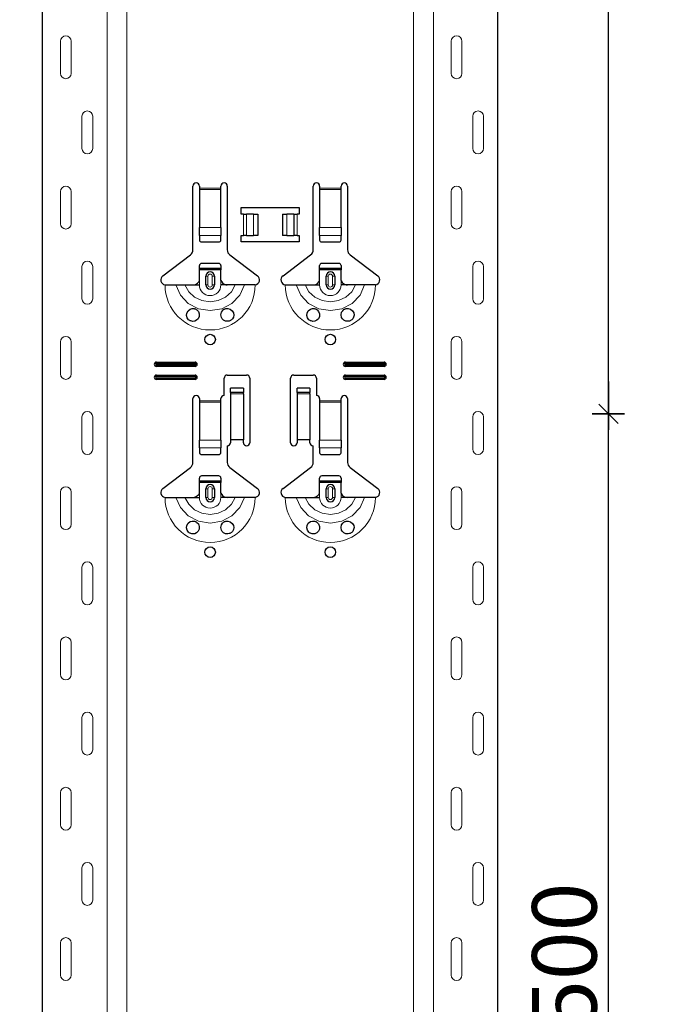
# Model space of a CAD drawing. Units: metres. Extents: x 14.02 to 18.22, y -8.17 to -2.23.
# Drawn here: x 16.94 to 17.24, y -5.1 to -4.64 of the extents above; entities that cross this region are included whole.
import ezdxf

# ---------------------------------------------------------------- set-up
doc = ezdxf.new("R2010")
doc.units = ezdxf.units.M
doc.header["$PDMODE"] = 65
doc.linetypes.add('AUSGEZOGEN', pattern=[0])
doc.layers.add('XR$1$TB_617_1', color=7, linetype='AUSGEZOGEN')
doc.styles.add('ARIAL', font='ARIAL.TTF')
doc.dimstyles.new('DIMSTYLE_6', dxfattribs={"dimtxt": 0.03, "dimasz": 0.015, "dimexe": 0, "dimexo": 1e-06, "dimgap": 0.015, "dimtad": 2, "dimdec": 0, "dimlfac": 1000, "dimrnd": 1, "dimzin": 12, "dimdsep": 46, "dimtxsty": 'ARIAL', "dimblk1": 'ALL_ML_STRICH', "dimblk2": 'ALL_ML_STRICH', "dimsah": 1, "dimcen": 0, "dimse1": 1, "dimse2": 1, "dimclrd": 7, "dimclre": 7, "dimclrt": 7, "dimadec": 0, "dimazin": 0, "dimtfac": 1, "dimtdec": 0, "dimtix": 1, "dimtmove": 2, "dimatfit": 3, "dimfxl": 0, "dimtzin": 0, "dimlwd": 0, "dimlwe": -3, "dimarcsym": 0})
doc.dimstyles.new('DIMSTYLE_7', dxfattribs={"dimtxt": 0.03, "dimasz": 0.015, "dimexe": 0, "dimexo": 1e-06, "dimgap": 0.015, "dimtad": 2, "dimdec": 0, "dimlfac": 1000, "dimrnd": 1, "dimdsep": 46, "dimtxsty": 'ARIAL', "dimblk1": 'ALL_ML_STRICH', "dimblk2": 'ALL_ML_STRICH', "dimsah": 1, "dimcen": 0, "dimse1": 1, "dimse2": 1, "dimclrd": 7, "dimclre": 7, "dimclrt": 7, "dimadec": 0, "dimazin": 0, "dimtfac": 1, "dimtdec": 0, "dimtix": 1, "dimtmove": 2, "dimatfit": 3, "dimfxl": 0, "dimtzin": 0, "dimlwd": 0, "dimlwe": -3, "dimarcsym": 0})

# ---------------------------------------------------------------- blocks, each defined once
blk = doc.blocks.new('ALL_ML_STRICH')
at = {"color": 0, "linetype": 'ByBlock', "lineweight": -2}
for p, q in [((0, -0.5), (0, 0.5)), ((-1, 0), (0.5, 0)), ((-0.3, -0.3), (0.3, 0.3))]:
    blk.add_line(p, q, dxfattribs=at)
blk = doc.blocks.new('*D84')
at = {"layer": 'DEFPOINTS', "color": 7, "linetype": 'AUSGEZOGEN', "lineweight": -3, "transparency": 33554687}
for p in [(17.043108, -3.601501), (16.516174, -6.293501), (17.212715, -6.293501)]:
    blk.add_point(p, dxfattribs=at)
at = {"layer": 'XR$1$TB_617_1', "color": 7, "linetype": 'AUSGEZOGEN', "lineweight": -2, "transparency": 33554687}
blk.add_line((16.516174, -6.293501), (16.516174, -3.601501), dxfattribs=at)
at = {"layer": 'XR$1$TB_617_1', "color": 7, "linetype": 'AUSGEZOGEN', "lineweight": -3, "transparency": 33554687, "xscale": 0.015, "yscale": 0.015, "zscale": 0.015}
for p, rotation in [((16.516174, -3.601501), 90), ((16.516174, -6.293501), 270)]:
    blk.add_blockref('ALL_ML_STRICH', p, dxfattribs=dict(at, rotation=rotation))
at = {"layer": 'XR$1$TB_617_1', "color": 7, "linetype": 'AUSGEZOGEN', "lineweight": -3, "transparency": 33554687, "insert": (16.495663, -4.951013), "char_height": 0.03, "width": 0.12, "attachment_point": 5, "rotation": 90, "style": 'ARIAL'}
blk.add_mtext('\\A1;{2692}', dxfattribs=at)
blk = doc.blocks.new('*D90')
at = {"layer": 'DEFPOINTS', "color": 7, "linetype": 'AUSGEZOGEN', "lineweight": -3, "transparency": 33554687}
for p in [(17.139895, -4.823501), (17.139895, -5.323501), (17.21057, -5.323501)]:
    blk.add_point(p, dxfattribs=at)
at = {"layer": 'XR$1$TB_617_1', "color": 7, "linetype": 'AUSGEZOGEN', "lineweight": -2, "transparency": 33554687}
blk.add_line((17.21057, -5.323501), (17.21057, -4.823501), dxfattribs=at)
at = {"layer": 'XR$1$TB_617_1', "color": 7, "linetype": 'AUSGEZOGEN', "lineweight": -3, "transparency": 33554687, "xscale": 0.015, "yscale": 0.015, "zscale": 0.015}
for p, rotation in [((17.21057, -4.823501), 90), ((17.21057, -5.323501), 270)]:
    blk.add_blockref('ALL_ML_STRICH', p, dxfattribs=dict(at, rotation=rotation))
at = {"layer": 'XR$1$TB_617_1', "color": 7, "linetype": 'AUSGEZOGEN', "lineweight": -3, "transparency": 33554687, "insert": (17.190058, -5.075961), "char_height": 0.03, "width": 0.09, "attachment_point": 5, "rotation": 90, "style": 'ARIAL'}
blk.add_mtext('\\A1;{500}', dxfattribs=at)
blk = doc.blocks.new('*D91')
at = {"layer": 'DEFPOINTS', "color": 7, "linetype": 'AUSGEZOGEN', "lineweight": -3, "transparency": 33554687}
for p in [(17.139895, -4.323501), (17.139895, -4.823501), (17.21057, -4.823501)]:
    blk.add_point(p, dxfattribs=at)
at = {"layer": 'XR$1$TB_617_1', "color": 7, "linetype": 'AUSGEZOGEN', "lineweight": -2, "transparency": 33554687}
blk.add_line((17.21057, -4.823501), (17.21057, -4.323501), dxfattribs=at)
at = {"layer": 'XR$1$TB_617_1', "color": 7, "linetype": 'AUSGEZOGEN', "lineweight": -3, "transparency": 33554687, "xscale": 0.015, "yscale": 0.015, "zscale": 0.015}
for p, rotation in [((17.21057, -4.323501), 90), ((17.21057, -4.823501), 270)]:
    blk.add_blockref('ALL_ML_STRICH', p, dxfattribs=dict(at, rotation=rotation))
at = {"layer": 'XR$1$TB_617_1', "color": 7, "linetype": 'AUSGEZOGEN', "lineweight": -3, "transparency": 33554687, "insert": (17.190058, -4.575961), "char_height": 0.03, "width": 0.09, "attachment_point": 5, "rotation": 90, "style": 'ARIAL'}
blk.add_mtext('\\A1;{500}', dxfattribs=at)
blk = doc.blocks.new('*D103')
at = {"layer": 'DEFPOINTS', "color": 7, "linetype": 'AUSGEZOGEN', "lineweight": -3, "transparency": 33554687}
for p in [(17.412122, -3.551501), (16.629634, -6.293501), (17.326174, -6.293501)]:
    blk.add_point(p, dxfattribs=at)
at = {"layer": 'XR$1$TB_617_1', "color": 7, "linetype": 'AUSGEZOGEN', "lineweight": -2, "transparency": 33554687}
blk.add_line((17.326174, -6.293501), (17.326174, -3.551501), dxfattribs=at)
at = {"layer": 'XR$1$TB_617_1', "color": 7, "linetype": 'AUSGEZOGEN', "lineweight": -3, "transparency": 33554687, "xscale": 0.015, "yscale": 0.015, "zscale": 0.015}
for p, rotation in [((17.326174, -3.551501), 90), ((17.326174, -6.293501), 270)]:
    blk.add_blockref('ALL_ML_STRICH', p, dxfattribs=dict(at, rotation=rotation))
at = {"layer": 'XR$1$TB_617_1', "color": 7, "linetype": 'AUSGEZOGEN', "lineweight": -3, "transparency": 33554687, "insert": (17.306174, -4.926013), "char_height": 0.03, "width": 0.12, "attachment_point": 5, "rotation": 90, "style": 'ARIAL'}
blk.add_mtext('\\A1;{2742}', dxfattribs=at)
blk = doc.blocks.new('*D112')
at = {"layer": 'DEFPOINTS', "color": 7, "linetype": 'AUSGEZOGEN', "lineweight": -3, "transparency": 33554687}
for p in [(17.20424, -3.301501), (17.034634, -6.293501), (17.731174, -6.293501)]:
    blk.add_point(p, dxfattribs=at)
at = {"layer": 'XR$1$TB_617_1', "color": 7, "linetype": 'AUSGEZOGEN', "lineweight": -2, "transparency": 33554687}
blk.add_line((17.731174, -6.293501), (17.731174, -3.301501), dxfattribs=at)
at = {"layer": 'XR$1$TB_617_1', "color": 7, "linetype": 'AUSGEZOGEN', "lineweight": -3, "transparency": 33554687, "xscale": 0.015, "yscale": 0.015, "zscale": 0.015}
for p, rotation in [((17.731174, -3.301501), 90), ((17.731174, -6.293501), 270)]:
    blk.add_blockref('ALL_ML_STRICH', p, dxfattribs=dict(at, rotation=rotation))
at = {"layer": 'XR$1$TB_617_1', "color": 7, "linetype": 'AUSGEZOGEN', "lineweight": -3, "transparency": 33554687, "insert": (17.710663, -4.801013), "char_height": 0.03, "width": 0.12, "attachment_point": 5, "rotation": 90, "style": 'ARIAL'}
blk.add_mtext('\\A1;{2992}', dxfattribs=at)

msp = doc.modelspace()

# ---------------------------------------------------------------- linework, layer by layer
at = {"layer": 'XR$1$TB_617_1', "color": 202, "linetype": 'AUSGEZOGEN', "lineweight": -3, "transparency": 33554687}
for p, q in [((16.947122, -6.293501), (16.947122, -3.301501)), ((17.159093, -6.293501), (17.159093, -3.301501))]:
    msp.add_line(p, q, dxfattribs=at)
at = {"layer": 'XR$1$TB_617_1', "color": 202, "linetype": 'AUSGEZOGEN', "lineweight": 13, "transparency": 33554687}
for p, q in [((16.977121, -6.293501), (16.977121, -3.301501)), ((16.986359, -6.293501), (16.986359, -3.301501)), ((17.119856, -6.293501), (17.119856, -3.301501)), ((17.129093, -6.293501), (17.129093, -3.301501))]:
    msp.add_line(p, q, dxfattribs=at)
at = {"layer": 'XR$1$TB_617_1', "color": 7, "linetype": 'AUSGEZOGEN', "lineweight": 13, "transparency": 33554687}
for p, q in [((16.955416, -4.650001), (16.955416, -4.665001)), ((16.960416, -4.650001), (16.960416, -4.665001)), ((17.137387, -4.650001), (17.137387, -4.665001)), ((17.142387, -4.650001), (17.142387, -4.665001)), ((16.965416, -4.700001), (16.965416, -4.685001)), ((16.970416, -4.700001), (16.970416, -4.685001)), ((17.147387, -4.700001), (17.147387, -4.685001)), ((17.152387, -4.700001), (17.152387, -4.685001)), ((17.020108, -4.718501), (17.030108, -4.718501)), ((17.076108, -4.718501), (17.086108, -4.718501)), ((16.955416, -4.720001), (16.955416, -4.735001)), ((16.960416, -4.720001), (16.960416, -4.735001)), ((17.030108, -4.719069), (17.020108, -4.719069)), ((17.086108, -4.719069), (17.076108, -4.719069)), ((17.137387, -4.720001), (17.137387, -4.735001)), ((17.142387, -4.720001), (17.142387, -4.735001)), ((17.040608, -4.740501), (17.040608, -4.730501)), ((17.042019, -4.730501), (17.042019, -4.740501)), ((17.042091, -4.730501), (17.042091, -4.740501)), ((17.045382, -4.730501), (17.045382, -4.740501)), ((17.060833, -4.730501), (17.060833, -4.740501)), ((17.064125, -4.730501), (17.064125, -4.740501)), ((17.064197, -4.730501), (17.064197, -4.740501)), ((17.065608, -4.730501), (17.065608, -4.740501)), ((17.020108, -4.736809), (17.030108, -4.736809)), ((17.076108, -4.736809), (17.086108, -4.736809)), ((17.020108, -4.740435), (17.030108, -4.740435)), ((17.076108, -4.740435), (17.086108, -4.740435)), ((16.965416, -4.770001), (16.965416, -4.755001)), ((16.970416, -4.770001), (16.970416, -4.755001)), ((17.147387, -4.770001), (17.147387, -4.755001)), ((17.152387, -4.770001), (17.152387, -4.755001)), ((17.023108, -4.759501), (17.024083, -4.759501)), ((17.024083, -4.763501), (17.024083, -4.759501)), ((17.027108, -4.759501), (17.026133, -4.759501)), ((17.026133, -4.759501), (17.026133, -4.763501)), ((17.079108, -4.759501), (17.080083, -4.759501)), ((17.080083, -4.763501), (17.080083, -4.759501)), ((17.083108, -4.759501), (17.082133, -4.759501)), ((17.082133, -4.759501), (17.082133, -4.763501)), ((17.020108, -4.763501), (17.020108, -4.761501)), ((17.024083, -4.763501), (17.023108, -4.763501)), ((17.026133, -4.763501), (17.027108, -4.763501)), ((17.030108, -4.763501), (17.030108, -4.761501)), ((17.076108, -4.763501), (17.076108, -4.761501)), ((17.080083, -4.763501), (17.079108, -4.763501)), ((17.082133, -4.763501), (17.083108, -4.763501)), ((17.086108, -4.763501), (17.086108, -4.761501)), ((16.955416, -4.790001), (16.955416, -4.805001)), ((16.960416, -4.790001), (16.960416, -4.805001)), ((17.137387, -4.790001), (17.137387, -4.805001)), ((17.142387, -4.790001), (17.142387, -4.805001)), ((17.000108, -4.799501), (17.000108, -4.800078)), ((17.000108, -4.801501), (17.000108, -4.800924)), ((17.018108, -4.799501), (17.018108, -4.800078)), ((17.018108, -4.801501), (17.018108, -4.800924)), ((17.088108, -4.799501), (17.088108, -4.800078)), ((17.088108, -4.801501), (17.088108, -4.800924)), ((17.106108, -4.799501), (17.106108, -4.800078)), ((17.106108, -4.801501), (17.106108, -4.800924)), ((17.000108, -4.805501), (17.000108, -4.806078)), ((17.018108, -4.805501), (17.018108, -4.806078)), ((17.088108, -4.805501), (17.088108, -4.806078)), ((17.106108, -4.805501), (17.106108, -4.806078)), ((17.000108, -4.807501), (17.000108, -4.806924)), ((17.018108, -4.807501), (17.018108, -4.806924)), ((17.088108, -4.807501), (17.088108, -4.806924)), ((17.106108, -4.807501), (17.106108, -4.806924)), ((17.040608, -4.813655), (17.034608, -4.813655)), ((17.034608, -4.814321), (17.040608, -4.814321)), ((17.071608, -4.813655), (17.065608, -4.813655)), ((17.065608, -4.814321), (17.071608, -4.814321)), ((17.020108, -4.817501), (17.030108, -4.817501)), ((17.030108, -4.818069), (17.020108, -4.818069)), ((17.076108, -4.817501), (17.086108, -4.817501)), ((17.086108, -4.818069), (17.076108, -4.818069)), ((16.965416, -4.840001), (16.965416, -4.825001)), ((16.970416, -4.840001), (16.970416, -4.825001)), ((17.147387, -4.840001), (17.147387, -4.825001)), ((17.152387, -4.840001), (17.152387, -4.825001)), ((17.020108, -4.835809), (17.030108, -4.835809)), ((17.076108, -4.835809), (17.086108, -4.835809)), ((17.020108, -4.839435), (17.030108, -4.839435)), ((17.076108, -4.839435), (17.086108, -4.839435)), ((16.955416, -4.860001), (16.955416, -4.875001)), ((16.960416, -4.860001), (16.960416, -4.875001)), ((17.020108, -4.862501), (17.020108, -4.860501)), ((17.023108, -4.858501), (17.024083, -4.858501)), ((17.024083, -4.862501), (17.024083, -4.858501)), ((17.027108, -4.858501), (17.026133, -4.858501)), ((17.026133, -4.858501), (17.026133, -4.862501)), ((17.030108, -4.862501), (17.030108, -4.860501)), ((17.076108, -4.862501), (17.076108, -4.860501)), ((17.079108, -4.858501), (17.080083, -4.858501)), ((17.080083, -4.862501), (17.080083, -4.858501)), ((17.083108, -4.858501), (17.082133, -4.858501)), ((17.082133, -4.858501), (17.082133, -4.862501)), ((17.086108, -4.862501), (17.086108, -4.860501)), ((17.137387, -4.860001), (17.137387, -4.875001)), ((17.142387, -4.860001), (17.142387, -4.875001)), ((17.024083, -4.862501), (17.023108, -4.862501)), ((17.026133, -4.862501), (17.027108, -4.862501)), ((17.080083, -4.862501), (17.079108, -4.862501)), ((17.082133, -4.862501), (17.083108, -4.862501)), ((16.965416, -4.910001), (16.965416, -4.895001)), ((16.970416, -4.910001), (16.970416, -4.895001)), ((17.147387, -4.910001), (17.147387, -4.895001)), ((17.152387, -4.910001), (17.152387, -4.895001)), ((16.955416, -4.930001), (16.955416, -4.945001)), ((16.960416, -4.930001), (16.960416, -4.945001)), ((17.137387, -4.930001), (17.137387, -4.945001)), ((17.142387, -4.930001), (17.142387, -4.945001)), ((16.965416, -4.980001), (16.965416, -4.965001)), ((16.970416, -4.980001), (16.970416, -4.965001)), ((17.147387, -4.980001), (17.147387, -4.965001)), ((17.152387, -4.980001), (17.152387, -4.965001)), ((16.955416, -5.000001), (16.955416, -5.015001)), ((16.960416, -5.000001), (16.960416, -5.015001)), ((17.137387, -5.000001), (17.137387, -5.015001)), ((17.142387, -5.000001), (17.142387, -5.015001)), ((16.965416, -5.050001), (16.965416, -5.035001)), ((16.970416, -5.050001), (16.970416, -5.035001)), ((17.147387, -5.050001), (17.147387, -5.035001)), ((17.152387, -5.050001), (17.152387, -5.035001)), ((16.955416, -5.070001), (16.955416, -5.085001)), ((16.960416, -5.070001), (16.960416, -5.085001)), ((17.137387, -5.070001), (17.137387, -5.085001)), ((17.142387, -5.070001), (17.142387, -5.085001))]:
    msp.add_line(p, q, dxfattribs=at)
at = {"layer": 'XR$1$TB_617_1', "color": 7, "linetype": 'AUSGEZOGEN', "lineweight": -3, "transparency": 33554687}
for p, q in [((17.017108, -4.747178), (17.017108, -4.717501)), ((17.020108, -4.717501), (17.020108, -4.718501)), ((17.020108, -4.718501), (17.020108, -4.719069)), ((17.030108, -4.718501), (17.030108, -4.717501)), ((17.030108, -4.719069), (17.030108, -4.718501)), ((17.033108, -4.717501), (17.033108, -4.747178)), ((17.073108, -4.747178), (17.073108, -4.717501)), ((17.076108, -4.717501), (17.076108, -4.718501)), ((17.076108, -4.718501), (17.076108, -4.719069)), ((17.086108, -4.718501), (17.086108, -4.717501)), ((17.086108, -4.719069), (17.086108, -4.718501)), ((17.089108, -4.717501), (17.089108, -4.747178)), ((17.020108, -4.719069), (17.020108, -4.736809)), ((17.030108, -4.736809), (17.030108, -4.719069)), ((17.076108, -4.719069), (17.076108, -4.736809)), ((17.086108, -4.736809), (17.086108, -4.719069)), ((17.039608, -4.730501), (17.039608, -4.727501)), ((17.039608, -4.727501), (17.066608, -4.727501)), ((17.066608, -4.727501), (17.066608, -4.730501)), ((17.040608, -4.730501), (17.039608, -4.730501)), ((17.040608, -4.730501), (17.042019, -4.730501)), ((17.042019, -4.730501), (17.042091, -4.730501)), ((17.045382, -4.730501), (17.042091, -4.730501)), ((17.045382, -4.730501), (17.047358, -4.730501)), ((17.047358, -4.730501), (17.047358, -4.740501)), ((17.058858, -4.730501), (17.058858, -4.740501)), ((17.058858, -4.730501), (17.060833, -4.730501)), ((17.064125, -4.730501), (17.060833, -4.730501)), ((17.064125, -4.730501), (17.064197, -4.730501)), ((17.064197, -4.730501), (17.065608, -4.730501)), ((17.066608, -4.730501), (17.065608, -4.730501)), ((17.020108, -4.740435), (17.020108, -4.736809)), ((17.030108, -4.736809), (17.030108, -4.740435)), ((17.076108, -4.740435), (17.076108, -4.736809)), ((17.086108, -4.736809), (17.086108, -4.740435)), ((17.020108, -4.740435), (17.020108, -4.742719)), ((17.030108, -4.742719), (17.030108, -4.740435)), ((17.039608, -4.743501), (17.039608, -4.740501)), ((17.039608, -4.740501), (17.040608, -4.740501)), ((17.042019, -4.740501), (17.040608, -4.740501)), ((17.042091, -4.740501), (17.042019, -4.740501)), ((17.042091, -4.740501), (17.045382, -4.740501)), ((17.047358, -4.740501), (17.045382, -4.740501)), ((17.060833, -4.740501), (17.058858, -4.740501)), ((17.060833, -4.740501), (17.064125, -4.740501)), ((17.064197, -4.740501), (17.064125, -4.740501)), ((17.065608, -4.740501), (17.064197, -4.740501)), ((17.065608, -4.740501), (17.066608, -4.740501)), ((17.066608, -4.740501), (17.066608, -4.743501)), ((17.076108, -4.740435), (17.076108, -4.742719)), ((17.086108, -4.742719), (17.086108, -4.740435)), ((17.021108, -4.743501), (17.029108, -4.743501)), ((17.066608, -4.743501), (17.039608, -4.743501)), ((17.077108, -4.743501), (17.085108, -4.743501)), ((17.003052, -4.759266), (17.015913, -4.749574)), ((17.034302, -4.749574), (17.047164, -4.759266)), ((17.059052, -4.759266), (17.071913, -4.749574)), ((17.090302, -4.749574), (17.103164, -4.759266)), ((17.020108, -4.755751), (17.020108, -4.754501)), ((17.029108, -4.753501), (17.021108, -4.753501)), ((17.030108, -4.754501), (17.030108, -4.755751)), ((17.076108, -4.755751), (17.076108, -4.754501)), ((17.085108, -4.753501), (17.077108, -4.753501)), ((17.086108, -4.754501), (17.086108, -4.755751)), ((17.020108, -4.756551), (17.020108, -4.755751)), ((17.020108, -4.755751), (17.030108, -4.755751)), ((17.030108, -4.756551), (17.020108, -4.756551)), ((17.020108, -4.761501), (17.020108, -4.756551)), ((17.023108, -4.763501), (17.023108, -4.759501)), ((17.027108, -4.759501), (17.027108, -4.763501)), ((17.030108, -4.755751), (17.030108, -4.756551)), ((17.030108, -4.761501), (17.030108, -4.756551)), ((17.076108, -4.756551), (17.076108, -4.755751)), ((17.076108, -4.755751), (17.086108, -4.755751)), ((17.086108, -4.756551), (17.076108, -4.756551)), ((17.076108, -4.761501), (17.076108, -4.756551)), ((17.079108, -4.763501), (17.079108, -4.759501)), ((17.083108, -4.759501), (17.083108, -4.763501)), ((17.086108, -4.755751), (17.086108, -4.756551)), ((17.086108, -4.761501), (17.086108, -4.756551)), ((17.017108, -4.763501), (17.020108, -4.763501)), ((17.033108, -4.763501), (17.030108, -4.763501)), ((17.073108, -4.763501), (17.076108, -4.763501)), ((17.089108, -4.763501), (17.086108, -4.763501)), ((17.000108, -4.799501), (17.018108, -4.799501)), ((17.000108, -4.800078), (17.018108, -4.800078)), ((17.018108, -4.800924), (17.000108, -4.800924)), ((17.088108, -4.799501), (17.106108, -4.799501)), ((17.088108, -4.800078), (17.106108, -4.800078)), ((17.106108, -4.800924), (17.088108, -4.800924)), ((17.018108, -4.801501), (17.000108, -4.801501)), ((17.000108, -4.805501), (17.018108, -4.805501)), ((17.033108, -4.805501), (17.042108, -4.805501)), ((17.064108, -4.805501), (17.073108, -4.805501)), ((17.106108, -4.801501), (17.088108, -4.801501)), ((17.088108, -4.805501), (17.106108, -4.805501)), ((17.000108, -4.806078), (17.018108, -4.806078)), ((17.018108, -4.806924), (17.000108, -4.806924)), ((17.018108, -4.807501), (17.000108, -4.807501)), ((17.031608, -4.815001), (17.031608, -4.807001)), ((17.043608, -4.807001), (17.043608, -4.837001)), ((17.062608, -4.837001), (17.062608, -4.807001)), ((17.074608, -4.807001), (17.074608, -4.815001)), ((17.088108, -4.806078), (17.106108, -4.806078)), ((17.106108, -4.806924), (17.088108, -4.806924)), ((17.106108, -4.807501), (17.088108, -4.807501)), ((17.034608, -4.813643), (17.034608, -4.811643)), ((17.040608, -4.811643), (17.034608, -4.811643)), ((17.034608, -4.813655), (17.034608, -4.813643)), ((17.040608, -4.813643), (17.034608, -4.813643)), ((17.034608, -4.813655), (17.034608, -4.814321)), ((17.034608, -4.814321), (17.034608, -4.835669)), ((17.040608, -4.811643), (17.040608, -4.813643)), ((17.040608, -4.813643), (17.040608, -4.813655)), ((17.040608, -4.814321), (17.040608, -4.813655)), ((17.040608, -4.814321), (17.040608, -4.835669)), ((17.065608, -4.813643), (17.065608, -4.811643)), ((17.071608, -4.811643), (17.065608, -4.811643)), ((17.065608, -4.813655), (17.065608, -4.813643)), ((17.071608, -4.813643), (17.065608, -4.813643)), ((17.065608, -4.813655), (17.065608, -4.814321)), ((17.065608, -4.814321), (17.065608, -4.835669)), ((17.071608, -4.811643), (17.071608, -4.813643)), ((17.071608, -4.813643), (17.071608, -4.813655)), ((17.071608, -4.814321), (17.071608, -4.813655)), ((17.071608, -4.814321), (17.071608, -4.835669)), ((17.017108, -4.846178), (17.017108, -4.816501)), ((17.020108, -4.816501), (17.020108, -4.817501)), ((17.020108, -4.817501), (17.020108, -4.818069)), ((17.020108, -4.818069), (17.020108, -4.835809)), ((17.030108, -4.817501), (17.030108, -4.816501)), ((17.030108, -4.818069), (17.030108, -4.817501)), ((17.030108, -4.835809), (17.030108, -4.818069)), ((17.076108, -4.816501), (17.076108, -4.817501)), ((17.076108, -4.817501), (17.076108, -4.818069)), ((17.076108, -4.818069), (17.076108, -4.835809)), ((17.086108, -4.817501), (17.086108, -4.816501)), ((17.086108, -4.818069), (17.086108, -4.817501)), ((17.086108, -4.835809), (17.086108, -4.818069)), ((17.089108, -4.816501), (17.089108, -4.846178)), ((17.020108, -4.839435), (17.020108, -4.835809)), ((17.030108, -4.835809), (17.030108, -4.839435)), ((17.040608, -4.835669), (17.034608, -4.835669)), ((17.034608, -4.835669), (17.034608, -4.837001)), ((17.040608, -4.837001), (17.040608, -4.835669)), ((17.071608, -4.835669), (17.065608, -4.835669)), ((17.065608, -4.835669), (17.065608, -4.837001)), ((17.071608, -4.837001), (17.071608, -4.835669)), ((17.076108, -4.839435), (17.076108, -4.835809)), ((17.086108, -4.835809), (17.086108, -4.839435)), ((17.020108, -4.839435), (17.020108, -4.841719)), ((17.021108, -4.842501), (17.029108, -4.842501)), ((17.030108, -4.841719), (17.030108, -4.839435)), ((17.033108, -4.838501), (17.033108, -4.846178)), ((17.073108, -4.846178), (17.073108, -4.838501)), ((17.076108, -4.839435), (17.076108, -4.841719)), ((17.077108, -4.842501), (17.085108, -4.842501)), ((17.086108, -4.841719), (17.086108, -4.839435)), ((17.003052, -4.858266), (17.015913, -4.848574)), ((17.034302, -4.848574), (17.047164, -4.858266)), ((17.059052, -4.858266), (17.071913, -4.848574)), ((17.090302, -4.848574), (17.103164, -4.858266)), ((17.020108, -4.854751), (17.020108, -4.853501)), ((17.020108, -4.855551), (17.020108, -4.854751)), ((17.020108, -4.854751), (17.030108, -4.854751)), ((17.030108, -4.855551), (17.020108, -4.855551)), ((17.020108, -4.860501), (17.020108, -4.855551)), ((17.029108, -4.852501), (17.021108, -4.852501)), ((17.030108, -4.853501), (17.030108, -4.854751)), ((17.030108, -4.854751), (17.030108, -4.855551)), ((17.030108, -4.860501), (17.030108, -4.855551)), ((17.076108, -4.854751), (17.076108, -4.853501)), ((17.076108, -4.855551), (17.076108, -4.854751)), ((17.076108, -4.854751), (17.086108, -4.854751)), ((17.086108, -4.855551), (17.076108, -4.855551)), ((17.076108, -4.860501), (17.076108, -4.855551)), ((17.085108, -4.852501), (17.077108, -4.852501)), ((17.086108, -4.853501), (17.086108, -4.854751)), ((17.086108, -4.854751), (17.086108, -4.855551)), ((17.086108, -4.860501), (17.086108, -4.855551)), ((17.023108, -4.862501), (17.023108, -4.858501)), ((17.027108, -4.858501), (17.027108, -4.862501)), ((17.079108, -4.862501), (17.079108, -4.858501)), ((17.083108, -4.858501), (17.083108, -4.862501)), ((17.017108, -4.862501), (17.020108, -4.862501)), ((17.033108, -4.862501), (17.030108, -4.862501)), ((17.073108, -4.862501), (17.076108, -4.862501)), ((17.089108, -4.862501), (17.086108, -4.862501))]:
    msp.add_line(p, q, dxfattribs=at)
at = {"layer": 'XR$1$TB_617_1', "color": 7, "linetype": 'AUSGEZOGEN', "lineweight": 13, "transparency": 33554687}
for points in [[(16.957916, -4.647501), (16.957916, -4.647501)], [(17.139887, -4.647501), (17.139887, -4.647501)], [(16.957916, -4.667501), (16.957916, -4.667501)], [(17.139887, -4.667501), (17.139887, -4.667501)], [(16.967916, -4.682501), (16.967916, -4.682501)], [(17.149887, -4.682501), (17.149887, -4.682501)], [(16.967916, -4.702501), (16.967916, -4.702501)], [(17.149887, -4.702501), (17.149887, -4.702501)], [(16.957916, -4.717501), (16.957916, -4.717501)], [(17.139887, -4.717501), (17.139887, -4.717501)], [(16.957916, -4.737501), (16.957916, -4.737501)], [(17.139887, -4.737501), (17.139887, -4.737501)], [(16.967916, -4.752501), (16.967916, -4.752501)], [(17.149887, -4.752501), (17.149887, -4.752501)], [(16.967916, -4.772501), (16.967916, -4.772501)], [(17.149887, -4.772501), (17.149887, -4.772501)], [(16.957916, -4.787501), (16.957916, -4.787501)], [(17.139887, -4.787501), (17.139887, -4.787501)], [(16.957916, -4.807501), (16.957916, -4.807501)], [(17.139887, -4.807501), (17.139887, -4.807501)], [(16.967916, -4.822501), (16.967916, -4.822501)], [(17.149887, -4.822501), (17.149887, -4.822501)], [(16.967916, -4.842501), (16.967916, -4.842501)], [(17.149887, -4.842501), (17.149887, -4.842501)], [(16.957916, -4.857501), (16.957916, -4.857501)], [(17.139887, -4.857501), (17.139887, -4.857501)], [(16.957916, -4.877501), (16.957916, -4.877501)], [(17.139887, -4.877501), (17.139887, -4.877501)], [(16.967916, -4.892501), (16.967916, -4.892501)], [(17.149887, -4.892501), (17.149887, -4.892501)], [(16.967916, -4.912501), (16.967916, -4.912501)], [(17.149887, -4.912501), (17.149887, -4.912501)], [(16.957916, -4.927501), (16.957916, -4.927501)], [(17.139887, -4.927501), (17.139887, -4.927501)], [(16.957916, -4.947501), (16.957916, -4.947501)], [(17.139887, -4.947501), (17.139887, -4.947501)], [(16.967916, -4.962501), (16.967916, -4.962501)], [(17.149887, -4.962501), (17.149887, -4.962501)], [(16.967916, -4.982501), (16.967916, -4.982501)], [(17.149887, -4.982501), (17.149887, -4.982501)], [(16.957916, -4.997501), (16.957916, -4.997501)], [(17.139887, -4.997501), (17.139887, -4.997501)], [(16.957916, -5.017501), (16.957916, -5.017501)], [(17.139887, -5.017501), (17.139887, -5.017501)], [(16.967916, -5.032501), (16.967916, -5.032501)], [(17.149887, -5.032501), (17.149887, -5.032501)], [(16.967916, -5.052501), (16.967916, -5.052501)], [(17.149887, -5.052501), (17.149887, -5.052501)], [(16.957916, -5.067501), (16.957916, -5.067501)], [(17.139887, -5.067501), (17.139887, -5.067501)], [(16.957916, -5.087501), (16.957916, -5.087501)], [(17.139887, -5.087501), (17.139887, -5.087501)]]:
    msp.add_lwpolyline(points, close=True, dxfattribs=at)
at = {"layer": 'XR$1$TB_617_1', "color": 7, "linetype": 'AUSGEZOGEN', "lineweight": -3, "transparency": 33554687}
for points in [[(17.004108, -4.763501), (17.007015, -4.763501), (17.009155, -4.763501)], [(17.009155, -4.763501), (17.010098, -4.763501), (17.011743, -4.763501), (17.013378, -4.763501)], [(17.013378, -4.763501), (17.016297, -4.763501), (17.017108, -4.763501)], [(17.017108, -4.763501), (17.018296, -4.763276), (17.019303, -4.762647), (17.019774, -4.76211), (17.020108, -4.761501)], [(17.030108, -4.761501), (17.030813, -4.762553), (17.031692, -4.763177), (17.03239, -4.763421), (17.033108, -4.763501)], [(17.036838, -4.763501), (17.033919, -4.763501), (17.033108, -4.763501)], [(17.041061, -4.763501), (17.040118, -4.763501), (17.038473, -4.763501), (17.036838, -4.763501)], [(17.046108, -4.763501), (17.043201, -4.763501), (17.041061, -4.763501)], [(17.060108, -4.763501), (17.063015, -4.763501), (17.065155, -4.763501)], [(17.065155, -4.763501), (17.066098, -4.763501), (17.067743, -4.763501), (17.069378, -4.763501)], [(17.069378, -4.763501), (17.072297, -4.763501), (17.073108, -4.763501)], [(17.073108, -4.763501), (17.074296, -4.763276), (17.075303, -4.762647), (17.075774, -4.76211), (17.076108, -4.761501)], [(17.086108, -4.761501), (17.086813, -4.762553), (17.087692, -4.763177), (17.08839, -4.763421), (17.089108, -4.763501)], [(17.092838, -4.763501), (17.089919, -4.763501), (17.089108, -4.763501)], [(17.097061, -4.763501), (17.096118, -4.763501), (17.094473, -4.763501), (17.092838, -4.763501)], [(17.102108, -4.763501), (17.099201, -4.763501), (17.097061, -4.763501)], [(17.017108, -4.862501), (17.018296, -4.862276), (17.019303, -4.861647), (17.019774, -4.86111), (17.020108, -4.860501)], [(17.030108, -4.860501), (17.030813, -4.861553), (17.031692, -4.862177), (17.03239, -4.862421), (17.033108, -4.862501)], [(17.073108, -4.862501), (17.074296, -4.862276), (17.075303, -4.861647), (17.075774, -4.86111), (17.076108, -4.860501)], [(17.086108, -4.860501), (17.086813, -4.861553), (17.087692, -4.862177), (17.08839, -4.862421), (17.089108, -4.862501)], [(17.004108, -4.862501), (17.007015, -4.862501), (17.009155, -4.862501)], [(17.009155, -4.862501), (17.010098, -4.862501), (17.011743, -4.862501), (17.013378, -4.862501)], [(17.013378, -4.862501), (17.016297, -4.862501), (17.017108, -4.862501)], [(17.036838, -4.862501), (17.033919, -4.862501), (17.033108, -4.862501)], [(17.041061, -4.862501), (17.040118, -4.862501), (17.038473, -4.862501), (17.036838, -4.862501)], [(17.046108, -4.862501), (17.043201, -4.862501), (17.041061, -4.862501)], [(17.060108, -4.862501), (17.063015, -4.862501), (17.065155, -4.862501)], [(17.065155, -4.862501), (17.066098, -4.862501), (17.067743, -4.862501), (17.069378, -4.862501)], [(17.069378, -4.862501), (17.072297, -4.862501), (17.073108, -4.862501)], [(17.092838, -4.862501), (17.089919, -4.862501), (17.089108, -4.862501)], [(17.097061, -4.862501), (17.096118, -4.862501), (17.094473, -4.862501), (17.092838, -4.862501)], [(17.102108, -4.862501), (17.099201, -4.862501), (17.097061, -4.862501)]]:
    msp.add_lwpolyline(points, dxfattribs=at)
at = {"layer": 'XR$1$TB_617_1', "color": 7, "linetype": 'AUSGEZOGEN', "lineweight": 13, "transparency": 33554687}
for points in [[(17.009155, -4.763501), (17.011273, -4.768237), (17.01493, -4.772105), (17.019719, -4.774626), (17.025108, -4.775501), (17.030496, -4.774627), (17.035284, -4.772107), (17.038939, -4.768243), (17.041061, -4.763501)], [(17.013378, -4.763501), (17.01514, -4.766674), (17.017871, -4.769211), (17.021305, -4.770845), (17.025108, -4.77141), (17.028911, -4.770845), (17.032345, -4.769211), (17.035076, -4.766674), (17.036838, -4.763501)], [(17.065155, -4.763501), (17.067273, -4.768237), (17.07093, -4.772105), (17.075719, -4.774626), (17.081108, -4.775501), (17.086496, -4.774627), (17.091284, -4.772107), (17.094939, -4.768243), (17.097061, -4.763501)], [(17.069378, -4.763501), (17.07114, -4.766674), (17.073871, -4.769211), (17.077305, -4.770845), (17.081108, -4.77141), (17.084911, -4.770845), (17.088345, -4.769211), (17.091076, -4.766674), (17.092838, -4.763501)], [(17.009155, -4.862501), (17.011273, -4.867237), (17.01493, -4.871105), (17.019719, -4.873626), (17.025108, -4.874501), (17.030496, -4.873627), (17.035284, -4.871107), (17.038939, -4.867243), (17.041061, -4.862501)], [(17.013378, -4.862501), (17.01514, -4.865674), (17.017871, -4.868211), (17.021305, -4.869845), (17.025108, -4.87041), (17.028911, -4.869845), (17.032345, -4.868211), (17.035076, -4.865674), (17.036838, -4.862501)], [(17.065155, -4.862501), (17.067273, -4.867237), (17.07093, -4.871105), (17.075719, -4.873626), (17.081108, -4.874501), (17.086496, -4.873627), (17.091284, -4.871107), (17.094939, -4.867243), (17.097061, -4.862501)], [(17.069378, -4.862501), (17.07114, -4.865674), (17.073871, -4.868211), (17.077305, -4.869845), (17.081108, -4.87041), (17.084911, -4.869845), (17.088345, -4.868211), (17.091076, -4.865674), (17.092838, -4.862501)]]:
    msp.add_lwpolyline(points, dxfattribs=at)
at = {"layer": 'XR$1$TB_617_1', "color": 7, "linetype": 'AUSGEZOGEN', "lineweight": -3, "transparency": 33554687}
for points in [[(17.017014, -4.7805), (17.016607, -4.780459), (17.016092, -4.780324), (17.015833, -4.780217), (17.015633, -4.780113), (17.015416, -4.779979), (17.015085, -4.779717), (17.014398, -4.778788), (17.014117, -4.777737), (17.014244, -4.776606), (17.014833, -4.775546), (17.015843, -4.774781), (17.016786, -4.774518), (17.017633, -4.774547), (17.017906, -4.774609), (17.018131, -4.774681), (17.018279, -4.774739), (17.018417, -4.774802), (17.018602, -4.7749), (17.018996, -4.77517), (17.019629, -4.775875), (17.020072, -4.777036), (17.020011, -4.778258), (17.019545, -4.779251), (17.018809, -4.779972), (17.017921, -4.780389), (17.017014, -4.7805)], [(17.031332, -4.779919), (17.030732, -4.779333), (17.030353, -4.77869), (17.030108, -4.777443), (17.030362, -4.776293), (17.030835, -4.775543), (17.031386, -4.775045), (17.031679, -4.774863), (17.031843, -4.774781), (17.03198, -4.774721), (17.032141, -4.774661), (17.032425, -4.77458), (17.033393, -4.774515), (17.034431, -4.774809), (17.035422, -4.775592), (17.035954, -4.776552), (17.036107, -4.777559), (17.035934, -4.778508), (17.035511, -4.779297), (17.035039, -4.779797), (17.034748, -4.780013), (17.034541, -4.780137), (17.034335, -4.780239), (17.034052, -4.780349), (17.033412, -4.780486), (17.032342, -4.780402), (17.031332, -4.779919)], [(17.073014, -4.7805), (17.072607, -4.780459), (17.072092, -4.780324), (17.071833, -4.780217), (17.071633, -4.780113), (17.071416, -4.779979), (17.071085, -4.779717), (17.070398, -4.778788), (17.070117, -4.777737), (17.070244, -4.776606), (17.070833, -4.775546), (17.071843, -4.774781), (17.072786, -4.774518), (17.073633, -4.774547), (17.073906, -4.774609), (17.074131, -4.774681), (17.074279, -4.774739), (17.074417, -4.774802), (17.074602, -4.7749), (17.074996, -4.77517), (17.075629, -4.775875), (17.076072, -4.777036), (17.076011, -4.778258), (17.075545, -4.779251), (17.074809, -4.779972), (17.073921, -4.780389), (17.073014, -4.7805)], [(17.087332, -4.779919), (17.086732, -4.779333), (17.086353, -4.77869), (17.086108, -4.777443), (17.086362, -4.776293), (17.086835, -4.775543), (17.087386, -4.775045), (17.087679, -4.774863), (17.087843, -4.774781), (17.08798, -4.774721), (17.088141, -4.774661), (17.088425, -4.77458), (17.089393, -4.774515), (17.090431, -4.774809), (17.091422, -4.775592), (17.091954, -4.776552), (17.092107, -4.777559), (17.091934, -4.778508), (17.091511, -4.779297), (17.091039, -4.779797), (17.090748, -4.780013), (17.090541, -4.780137), (17.090335, -4.780239), (17.090052, -4.780349), (17.089412, -4.780486), (17.088342, -4.780402), (17.087332, -4.779919)], [(17.017014, -4.8795), (17.016607, -4.879459), (17.016092, -4.879324), (17.015833, -4.879217), (17.015633, -4.879113), (17.015416, -4.878979), (17.015085, -4.878717), (17.014398, -4.877788), (17.014117, -4.876737), (17.014244, -4.875606), (17.014833, -4.874546), (17.015843, -4.873781), (17.016786, -4.873518), (17.017633, -4.873547), (17.017906, -4.873609), (17.018131, -4.873681), (17.018279, -4.873739), (17.018417, -4.873802), (17.018602, -4.8739), (17.018996, -4.87417), (17.019629, -4.874875), (17.020072, -4.876036), (17.020011, -4.877258), (17.019545, -4.878251), (17.018809, -4.878972), (17.017921, -4.879389), (17.017014, -4.8795)], [(17.031332, -4.878919), (17.030732, -4.878333), (17.030353, -4.87769), (17.030108, -4.876443), (17.030362, -4.875293), (17.030835, -4.874543), (17.031386, -4.874045), (17.031679, -4.873863), (17.031843, -4.873781), (17.03198, -4.873721), (17.032141, -4.873661), (17.032425, -4.87358), (17.033393, -4.873515), (17.034431, -4.873809), (17.035422, -4.874592), (17.035954, -4.875552), (17.036107, -4.876559), (17.035934, -4.877508), (17.035511, -4.878297), (17.035039, -4.878797), (17.034748, -4.879013), (17.034541, -4.879137), (17.034335, -4.879239), (17.034052, -4.879349), (17.033412, -4.879486), (17.032342, -4.879402), (17.031332, -4.878919)], [(17.073014, -4.8795), (17.072607, -4.879459), (17.072092, -4.879324), (17.071833, -4.879217), (17.071633, -4.879113), (17.071416, -4.878979), (17.071085, -4.878717), (17.070398, -4.877788), (17.070117, -4.876737), (17.070244, -4.875606), (17.070833, -4.874546), (17.071843, -4.873781), (17.072786, -4.873518), (17.073633, -4.873547), (17.073906, -4.873609), (17.074131, -4.873681), (17.074279, -4.873739), (17.074417, -4.873802), (17.074602, -4.8739), (17.074996, -4.87417), (17.075629, -4.874875), (17.076072, -4.876036), (17.076011, -4.877258), (17.075545, -4.878251), (17.074809, -4.878972), (17.073921, -4.879389), (17.073014, -4.8795)], [(17.087332, -4.878919), (17.086732, -4.878333), (17.086353, -4.87769), (17.086108, -4.876443), (17.086362, -4.875293), (17.086835, -4.874543), (17.087386, -4.874045), (17.087679, -4.873863), (17.087843, -4.873781), (17.08798, -4.873721), (17.088141, -4.873661), (17.088425, -4.87358), (17.089393, -4.873515), (17.090431, -4.873809), (17.091422, -4.874592), (17.091954, -4.875552), (17.092107, -4.876559), (17.091934, -4.877508), (17.091511, -4.878297), (17.091039, -4.878797), (17.090748, -4.879013), (17.090541, -4.879137), (17.090335, -4.879239), (17.090052, -4.879349), (17.089412, -4.879486), (17.088342, -4.879402), (17.087332, -4.878919)]]:
    msp.add_lwpolyline(points, close=True, dxfattribs=at)
for centre in [(17.025108, -4.78899), (17.081108, -4.78899), (17.025108, -4.88799), (17.081108, -4.88799)]:
    msp.add_circle(centre, 0.00245, dxfattribs=at)
at = {"layer": 'XR$1$TB_617_1', "color": 7, "linetype": 'AUSGEZOGEN', "lineweight": 13, "transparency": 33554687}
for centre, radius, start, end in [((16.957916, -4.650001), 0.0025, 90, 180), ((16.957916, -4.650001), 0.0025, 0, 90), ((17.139887, -4.650001), 0.0025, 90, 180), ((17.139887, -4.650001), 0.0025, 0, 90), ((16.957916, -4.665001), 0.0025, 180, 270), ((16.957916, -4.665001), 0.0025, 270, 0), ((17.139887, -4.665001), 0.0025, 180, 270), ((17.139887, -4.665001), 0.0025, 270, 0), ((16.967916, -4.685001), 0.0025, 90, 180), ((16.967916, -4.685001), 0.0025, 0, 90), ((17.149887, -4.685001), 0.0025, 90, 180), ((17.149887, -4.685001), 0.0025, 0, 90), ((16.967916, -4.700001), 0.0025, 180, 270), ((16.967916, -4.700001), 0.0025, 270, 0), ((17.149887, -4.700001), 0.0025, 180, 270), ((17.149887, -4.700001), 0.0025, 270, 0), ((16.957916, -4.720001), 0.0025, 90, 180), ((16.957916, -4.720001), 0.0025, 0, 90), ((17.139887, -4.720001), 0.0025, 90, 180), ((17.139887, -4.720001), 0.0025, 0, 90), ((16.957916, -4.735001), 0.0025, 180, 270), ((16.957916, -4.735001), 0.0025, 270, 0), ((17.139887, -4.735001), 0.0025, 180, 270), ((17.139887, -4.735001), 0.0025, 270, 0), ((16.967916, -4.755001), 0.0025, 90, 180), ((16.967916, -4.755001), 0.0025, 0, 90), ((17.149887, -4.755001), 0.0025, 90, 180), ((17.149887, -4.755001), 0.0025, 0, 90), ((17.025108, -4.759501), 0.0010253205655191, 0, 180), ((17.081108, -4.759501), 0.0010253205655191, 0, 180), ((17.025108, -4.763501), 0.0209999999999999, 180, 270), ((17.025108, -4.763501), 0.0049999999999999, 180, 270), ((17.025108, -4.763501), 0.0010253205655191, 180, 0), ((17.025108, -4.763501), 0.0209999999999998, 270, 0), ((17.025108, -4.763501), 0.005, 270, 0), ((17.081108, -4.763501), 0.0210000000000001, 180, 270), ((17.081108, -4.763501), 0.005, 180, 270), ((17.081108, -4.763501), 0.0010253205655191, 180, 0), ((17.081108, -4.763501), 0.0209999999999997, 270, 0), ((17.081108, -4.763501), 0.0049999999999999, 270, 0), ((16.967916, -4.770001), 0.0025, 180, 270), ((16.967916, -4.770001), 0.0025, 270, 0), ((17.149887, -4.770001), 0.0025, 180, 270), ((17.149887, -4.770001), 0.0025, 270, 0), ((16.957916, -4.790001), 0.0025, 90, 180), ((16.957916, -4.790001), 0.0025, 0, 90), ((17.139887, -4.790001), 0.0025, 90, 180), ((17.139887, -4.790001), 0.0025, 0, 90), ((16.957916, -4.805001), 0.0025, 180, 270), ((16.957916, -4.805001), 0.0025, 270, 0), ((17.139887, -4.805001), 0.0025, 180, 270), ((17.139887, -4.805001), 0.0025, 270, 0), ((16.967916, -4.825001), 0.0025, 90, 180), ((16.967916, -4.825001), 0.0025, 0, 90), ((17.149887, -4.825001), 0.0025, 90, 180), ((17.149887, -4.825001), 0.0025, 0, 90), ((16.967916, -4.840001), 0.0025, 180, 270), ((16.967916, -4.840001), 0.0025, 270, 0), ((17.149887, -4.840001), 0.0025, 180, 270), ((17.149887, -4.840001), 0.0025, 270, 0), ((16.957916, -4.860001), 0.0025, 90, 180), ((16.957916, -4.860001), 0.0025, 0, 90), ((17.025108, -4.858501), 0.0010253205655191, 0, 180), ((17.081108, -4.858501), 0.0010253205655191, 0, 180), ((17.139887, -4.860001), 0.0025, 90, 180), ((17.139887, -4.860001), 0.0025, 0, 90), ((17.025108, -4.862501), 0.0209999999999999, 180, 270), ((17.025108, -4.862501), 0.005, 180, 270), ((17.025108, -4.862501), 0.0010253205655191, 180, 0), ((17.025108, -4.862501), 0.0209999999999998, 270, 0), ((17.025108, -4.862501), 0.005, 270, 0), ((17.081108, -4.862501), 0.0210000000000001, 180, 270), ((17.081108, -4.862501), 0.005, 180, 270), ((17.081108, -4.862501), 0.0010253205655191, 180, 0), ((17.081108, -4.862501), 0.0209999999999998, 270, 0), ((17.081108, -4.862501), 0.005, 270, 0), ((16.957916, -4.875001), 0.0025, 180, 270), ((16.957916, -4.875001), 0.0025, 270, 0), ((17.139887, -4.875001), 0.0025, 180, 270), ((17.139887, -4.875001), 0.0025, 270, 0), ((16.967916, -4.895001), 0.0025, 90, 180), ((16.967916, -4.895001), 0.0025, 0, 90), ((17.149887, -4.895001), 0.0025, 90, 180), ((17.149887, -4.895001), 0.0025, 0, 90), ((16.967916, -4.910001), 0.0025, 180, 270), ((16.967916, -4.910001), 0.0025, 270, 0), ((17.149887, -4.910001), 0.0025, 180, 270), ((17.149887, -4.910001), 0.0025, 270, 0), ((16.957916, -4.930001), 0.0025, 90, 180), ((16.957916, -4.930001), 0.0025, 0, 90), ((17.139887, -4.930001), 0.0025, 90, 180), ((17.139887, -4.930001), 0.0025, 0, 90), ((16.957916, -4.945001), 0.0025, 180, 270), ((16.957916, -4.945001), 0.0025, 270, 0), ((17.139887, -4.945001), 0.0025, 180, 270), ((17.139887, -4.945001), 0.0025, 270, 0), ((16.967916, -4.965001), 0.0025, 90, 180), ((16.967916, -4.965001), 0.0025, 0, 90), ((17.149887, -4.965001), 0.0025, 90, 180), ((17.149887, -4.965001), 0.0025, 0, 90), ((16.967916, -4.980001), 0.0025, 180, 270), ((16.967916, -4.980001), 0.0025, 270, 0), ((17.149887, -4.980001), 0.0025, 180, 270), ((17.149887, -4.980001), 0.0025, 270, 0), ((16.957916, -5.000001), 0.0025, 90, 180), ((16.957916, -5.000001), 0.0025, 0, 90), ((17.139887, -5.000001), 0.0025, 90, 180), ((17.139887, -5.000001), 0.0025, 0, 90), ((16.957916, -5.015001), 0.0025, 180, 270), ((16.957916, -5.015001), 0.0025, 270, 0), ((17.139887, -5.015001), 0.0025, 180, 270), ((17.139887, -5.015001), 0.0025, 270, 0), ((16.967916, -5.035001), 0.0025, 90, 180), ((16.967916, -5.035001), 0.0025, 0, 90), ((17.149887, -5.035001), 0.0025, 90, 180), ((17.149887, -5.035001), 0.0025, 0, 90), ((16.967916, -5.050001), 0.0025, 180, 270), ((16.967916, -5.050001), 0.0025, 270, 0), ((17.149887, -5.050001), 0.0025, 180, 270), ((17.149887, -5.050001), 0.0025, 270, 0), ((16.957916, -5.070001), 0.0025, 90, 180), ((16.957916, -5.070001), 0.0025, 0, 90), ((17.139887, -5.070001), 0.0025, 90, 180), ((17.139887, -5.070001), 0.0025, 0, 90), ((16.957916, -5.085001), 0.0025, 180, 270), ((16.957916, -5.085001), 0.0025, 270, 0), ((17.139887, -5.085001), 0.0025, 180, 270), ((17.139887, -5.085001), 0.0025, 270, 0)]:
    msp.add_arc(centre, radius, start, end, dxfattribs=at)
at = {"layer": 'XR$1$TB_617_1', "color": 7, "linetype": 'AUSGEZOGEN', "lineweight": -3, "transparency": 33554687}
for centre, radius, start, end in [((17.018608, -4.717501), 0.0015, 0, 180), ((17.031608, -4.717501), 0.0015, 0, 180), ((17.074608, -4.717501), 0.0015, 0, 180), ((17.087608, -4.717501), 0.0015, 0, 180), ((17.014108, -4.747178), 0.0030000000000003, 307, 0), ((17.036108, -4.747178), 0.0030000000000003, 180, 233), ((17.070108, -4.747178), 0.0030000000000003, 307, 0), ((17.092108, -4.747178), 0.0030000000000003, 180, 233), ((17.021108, -4.754501), 0.0009999999999999, 90, 180), ((17.029108, -4.754501), 0.0009999999999999, 0, 90), ((17.077108, -4.754501), 0.0009999999999999, 90, 180), ((17.085108, -4.754501), 0.0009999999999999, 0, 90), ((17.004479, -4.761159), 0.002371, 127, 260.997703), ((17.025108, -4.759501), 0.002, 0, 180), ((17.045737, -4.761159), 0.0023710000000001, 279.002297, 53), ((17.060479, -4.761159), 0.002371, 127, 260.997703), ((17.081108, -4.759501), 0.002, 0, 180), ((17.101737, -4.761159), 0.0023710000000001, 279.002297, 53), ((17.025108, -4.763501), 0.002, 180, 0), ((17.081108, -4.763501), 0.002, 180, 0), ((17.000108, -4.800501), 0.0009999999999999, 90, 270), ((17.000108, -4.800501), 0.0004226497308103, 90, 270), ((17.018108, -4.800501), 0.0009999999999999, 270, 90), ((17.018108, -4.800501), 0.0004226497308103, 270, 90), ((17.088108, -4.800501), 0.0009999999999999, 90, 270), ((17.088108, -4.800501), 0.0004226497308103, 90, 270), ((17.106108, -4.800501), 0.0009999999999999, 270, 90), ((17.106108, -4.800501), 0.0004226497308103, 270, 90), ((17.000108, -4.806501), 0.0009999999999999, 90, 270), ((17.018108, -4.806501), 0.0009999999999999, 270, 90), ((17.033108, -4.807001), 0.0015000000000002, 90, 180), ((17.042108, -4.807001), 0.0015000000000002, 0, 90), ((17.064108, -4.807001), 0.0015000000000002, 90, 180), ((17.073108, -4.807001), 0.0015000000000002, 0, 90), ((17.088108, -4.806501), 0.0009999999999999, 90, 270), ((17.106108, -4.806501), 0.0009999999999999, 270, 90), ((17.000108, -4.806501), 0.0004226497308103, 90, 270), ((17.018108, -4.806501), 0.0004226497308103, 270, 90), ((17.088108, -4.806501), 0.0004226497308103, 90, 270), ((17.106108, -4.806501), 0.0004226497308103, 270, 90), ((17.018608, -4.816501), 0.0015, 0, 180), ((17.031608, -4.816501), 0.0015000000000001, 90, 180), ((17.074608, -4.816501), 0.0015000000000001, 0, 90), ((17.087608, -4.816501), 0.0015, 0, 180), ((17.033108, -4.837001), 0.0015, 270, 0), ((17.042108, -4.837001), 0.0015, 180, 0), ((17.064108, -4.837001), 0.0015, 180, 0), ((17.073108, -4.837001), 0.0015000000000002, 180, 270), ((17.014108, -4.846178), 0.0030000000000003, 307, 0), ((17.036108, -4.846178), 0.0030000000000003, 180, 233), ((17.070108, -4.846178), 0.0030000000000003, 307, 0), ((17.092108, -4.846178), 0.0030000000000003, 180, 233), ((17.021108, -4.853501), 0.0009999999999999, 90, 180), ((17.029108, -4.853501), 0.0009999999999999, 0, 90), ((17.077108, -4.853501), 0.0009999999999999, 90, 180), ((17.085108, -4.853501), 0.0009999999999999, 0, 90), ((17.004479, -4.860159), 0.002371, 127, 260.997703), ((17.025108, -4.858501), 0.002, 0, 180), ((17.045737, -4.860159), 0.0023710000000001, 279.002297, 53), ((17.060479, -4.860159), 0.002371, 127, 260.997703), ((17.081108, -4.858501), 0.002, 0, 180), ((17.101737, -4.860159), 0.0023710000000001, 279.002297, 53), ((17.025108, -4.862501), 0.002, 180, 0), ((17.081108, -4.862501), 0.002, 180, 0)]:
    msp.add_arc(centre, radius, start, end, dxfattribs=at)
for centre, major_axis, start_param, end_param in [((17.021108, -4.742719), (-0.0009999999999999564, 1.2246467991473e-19), 2.811e-13, 1.570796326795057), ((17.029108, -4.742719), (0.001000000000000002, 0), 4.712388980384672, 6.283185307179659), ((17.077108, -4.742719), (-0.0009999999999999564, 1.2246467991473e-19), 2.824e-13, 1.570796326795038), ((17.085108, -4.742719), (0.001000000000000001, 0), 4.71238898038469, 6.283185307179659), ((17.021108, -4.841719), (-0.0009999999999999564, 1.2246467991473e-19), 2.811e-13, 1.570796326795057), ((17.029108, -4.841719), (0.001000000000000002, 0), 4.712388980384672, 6.283185307179659), ((17.077108, -4.841719), (-0.0009999999999999564, 1.2246467991473e-19), 2.824e-13, 1.570796326795038), ((17.085108, -4.841719), (0.001000000000000001, 0), 4.71238898038469, 6.283185307179659)]:
    msp.add_ellipse(centre, major_axis=major_axis, ratio=0.782549, start_param=start_param, end_param=end_param, dxfattribs=at)

# ---------------------------------------------------------------- dimensions: what is measured, and where the dimension line sits
for base, p1, p2, dimstyle, picture, middle in [((17.731174, -3.301501), (17.034635, -6.293501), (17.204241, -3.301501), 'DIMSTYLE_7', '*D112', (17.710663, -4.801013)), ((17.326174, -3.551501), (16.629635, -6.293501), (17.412121, -3.551501), 'DIMSTYLE_7', '*D103', (17.306174, -4.926013)), ((16.516174, -3.601501), (17.212714, -6.293501), (17.043107, -3.601501), 'DIMSTYLE_7', '*D84', (16.495663, -4.951013)), ((17.21057, -4.323501), (17.139896, -4.823501), (17.139896, -4.323501), 'DIMSTYLE_6', '*D91', (17.190058, -4.575961)), ((17.21057, -4.823501), (17.139896, -5.323501), (17.139896, -4.823501), 'DIMSTYLE_6', '*D90', (17.190058, -5.075961))]:
    dim = msp.add_linear_dim(base=base, p1=p1, p2=p2, angle=90, dimstyle=dimstyle, override={"dimpost": '<>', "dimclrd": 7, "dimclre": 7, "dimclrt": 7, "dimlwd": 0, "dimlwe": -3}, dxfattribs=at)
    dim.commit()
    dim.dimension.update_dxf_attribs({"geometry": picture, "text_midpoint": middle, "dimtype": 160})

doc.saveas('drawing.dxf')
